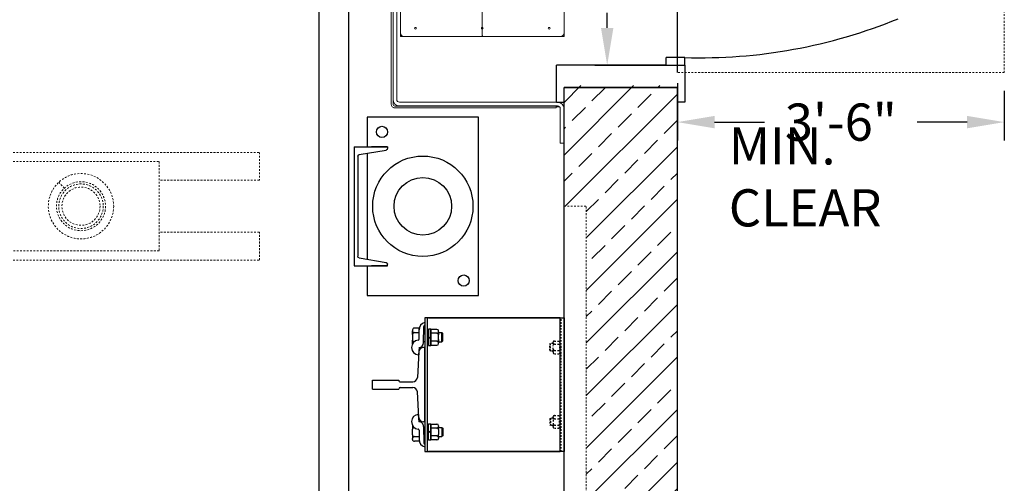
# Model space of a CAD drawing. Extents: x -286 to 148, y -99 to 381.
# Drawn here: x 67 to 133, y 149 to 180 of the extents above; entities that cross this region are included whole.
import ezdxf

# ---------------------------------------------------------------- set-up
doc = ezdxf.new("R2010")
doc.units = 0
doc.header["$LTSCALE"] = 0.5
doc.header["$MEASUREMENT"] = 0
doc.linetypes.add('HIDDEN', pattern=[0.375, 0.25, -0.125])
doc.linetypes.add('HIDDEN2', pattern=[0.1875, 0.125, -0.0625])
doc.layers.get('0').update_dxf_attribs({"linetype": 'CONTINUOUS'})
doc.layers.get('Defpoints').update_dxf_attribs({"linetype": 'CONTINUOUS'})
for name, color, linetype, lineweight in [('DIM', 86, 'CONTINUOUS', 5), ('DRAW', 152, 'CONTINUOUS', 25), ('HID', 84, 'HIDDEN', 5), ('TEXT', 92, 'CONTINUOUS', 5), ('Visible (ANSI)', 7, 'CONTINUOUS', 9)]:
    doc.layers.add(name, color=color, linetype=linetype, lineweight=lineweight)
doc.styles.add('ARIALNARROW', font='ARIALN.TTF')
doc.styles.add('SIMPLEX', font='SIMPLEX', dxfattribs={"width": 0.75})
doc.dimstyles.new('0375XP', dxfattribs={"dimscale": 26.6667, "dimtxt": 0.0938, "dimasz": 0.0938, "dimexe": 0.046, "dimexo": 0.046, "dimgap": 0.09, "dimtad": 0, "dimdec": 4, "dimzin": 3, "dimdsep": 46, "dimlunit": 4, "dimtxsty": 'ARIALNARROW', "dimcen": -0.0938, "dimclrd": 256, "dimclre": 256, "dimclrt": 256, "dimadec": 0, "dimazin": 0, "dimtfac": 1, "dimtdec": 4, "dimtofl": 0, "dimtmove": 0, "dimatfit": 3, "dimfxl": 1, "dimfrac": 2, "dimtolj": 1, "dimtzin": 0, "dimarcsym": 0})

# ---------------------------------------------------------------- blocks, each defined once
blk = doc.blocks.new('12lb Rail & Clips')
at = {"layer": 'DRAW'}
for p, q in [((29.985, 12.068), (29.985, 11.647)), ((30.144, 12.174), (30.091, 12.174)), ((30.144, 12.174), (30.357, 12.174)), ((30.266, 12.454), (30.203, 12.392)), ((30.828, 12.392), (30.203, 12.392)), ((30.203, 12.174), (30.203, 12.392)), ((30.25, 12.068), (30.25, 11.647)), ((30.766, 12.454), (30.266, 12.454)), ((30.675, 12.174), (30.357, 12.174)), ((30.675, 12.174), (30.888, 12.174)), ((30.828, 12.392), (30.766, 12.454)), ((30.782, 12.068), (30.782, 11.647)), ((30.828, 12.174), (30.828, 12.392)), ((30.941, 12.174), (30.888, 12.174)), ((31.047, 11.647), (31.047, 12.068)), ((36.36, 11.647), (36.36, 12.068)), ((36.466, 12.174), (36.519, 12.174)), ((36.732, 12.174), (36.519, 12.174)), ((36.578, 12.392), (36.641, 12.454)), ((36.578, 12.392), (37.203, 12.392)), ((36.578, 12.174), (36.578, 12.392)), ((36.625, 12.068), (36.625, 11.647)), ((36.641, 12.454), (37.141, 12.454)), ((36.732, 12.174), (37.05, 12.174)), ((37.263, 12.174), (37.05, 12.174)), ((37.141, 12.454), (37.203, 12.392)), ((37.157, 12.068), (37.157, 11.647)), ((37.203, 12.174), (37.203, 12.392)), ((37.263, 12.174), (37.316, 12.174)), ((37.422, 12.068), (37.422, 11.647)), ((29.969, 11.647), (29.969, 11.491)), ((31.062, 11.647), (29.969, 11.647)), ((29.969, 11.491), (31.062, 11.491)), ((29.985, 11.647), (31.047, 11.647)), ((30.49, 11.491), (30.558, 11.647)), ((30.535, 11.491), (30.604, 11.647)), ((31.062, 11.491), (31.062, 11.647)), ((36.344, 11.647), (37.437, 11.647)), ((36.344, 11.491), (36.344, 11.647)), ((37.437, 11.491), (36.344, 11.491)), ((37.422, 11.647), (36.36, 11.647)), ((36.872, 11.491), (36.803, 11.647)), ((36.917, 11.491), (36.849, 11.647)), ((37.437, 11.647), (37.437, 11.491)), ((30.891, 11.172), (29.797, 11.173)), ((30.644, 10.86), (29.893, 10.86)), ((29.893, 10.86), (29.893, 10.548)), ((30.644, 10.86), (30.015, 10.86)), ((30.203, 11.241), (30.203, 11.173)), ((30.205, 10.548), (30.205, 10.86)), ((30.828, 11.241), (30.828, 11.172)), ((36.203, 11.241), (31.203, 11.241)), ((31.203, 11.241), (31.203, 11.153)), ((31.203, 10.859), (31.702, 10.832)), ((31.486, 10.844), (33.23, 10.754)), ((35.92, 10.844), (34.176, 10.754)), ((36.204, 10.859), (35.705, 10.832)), ((36.203, 11.241), (36.203, 11.153)), ((36.516, 11.172), (37.61, 11.173)), ((36.578, 11.241), (36.578, 11.172)), ((36.763, 10.86), (37.514, 10.86)), ((36.763, 10.86), (37.391, 10.86)), ((37.202, 10.548), (37.202, 10.86)), ((37.203, 11.241), (37.203, 11.173)), ((37.514, 10.86), (37.514, 10.548)), ((30.018, 10.423), (30.08, 10.423)), ((30.33, 10.423), (30.08, 10.423)), ((30.33, 10.423), (30.705, 10.423)), ((30.955, 10.423), (30.705, 10.423)), ((30.955, 10.423), (30.958, 10.423)), ((33.513, 9.601), (33.513, 10.445)), ((33.893, 9.601), (33.893, 10.445)), ((36.452, 10.423), (36.449, 10.423)), ((36.452, 10.423), (36.702, 10.423)), ((37.077, 10.423), (36.702, 10.423)), ((37.077, 10.423), (37.327, 10.423)), ((37.389, 10.423), (37.327, 10.423)), ((33.393, 9.491), (33.403, 9.491)), ((33.393, 7.741), (33.393, 9.491)), ((34.013, 9.491), (34.003, 9.491)), ((34.013, 7.741), (34.013, 9.491)), ((34.013, 7.741), (33.393, 7.741))]:
    blk.add_line(p, q, dxfattribs=at)
for centre, radius, start, end in [((30.091, 12.068), 0.106, 90, 180), ((30.144, 12.068), 0.106, 0, 90), ((30.357, 12.068), 0.106, 90, 180), ((30.675, 12.068), 0.106, 0, 90), ((30.888, 12.068), 0.106, 90, 180), ((30.941, 12.068), 0.106, 0, 90), ((36.466, 12.068), 0.106, 90, 180), ((36.519, 12.068), 0.106, 0, 90), ((36.732, 12.068), 0.106, 90, 180), ((37.05, 12.068), 0.106, 0, 90), ((37.263, 12.068), 0.106, 90, 180), ((37.316, 12.068), 0.106, 0, 90), ((30.016, 11.36), 0.5, 193.74164, 269.9375), ((29.826, 11.356), 0.185, 218.15737, 260.95081), ((30.644, 10.797), 0.0625, 359.9375, 89.9375), ((31.203, 10.859), 0.5, 185.52542, 356.9375), ((30.89, 10.859), 0.312, 359.9375, 89.9375), ((31.513, 11.153), 0.31, 180, 265), ((33.203, 10.445), 0.31, 0, 85), ((34.203, 10.445), 0.31, 95, 180), ((36.204, 10.859), 0.5, 183.0625, 354.47458), ((35.893, 11.153), 0.31, 275, 0), ((36.516, 10.859), 0.312, 90.0625, 180.0625), ((36.763, 10.797), 0.0625, 90.0625, 180.0625), ((37.391, 11.36), 0.5, 270.0625, 346.25836), ((37.581, 11.356), 0.185, 279.04919, 321.84263), ((30.018, 10.548), 0.125, 180, 270), ((30.08, 10.548), 0.125, 270, 0), ((30.33, 10.548), 0.125, 180, 270), ((30.705, 10.548), 0.125, 270, 350.57935), ((30.955, 10.548), 0.125, 191.63038, 270), ((36.452, 10.548), 0.125, 270, 348.36962), ((36.702, 10.548), 0.125, 189.42065, 270), ((37.077, 10.548), 0.125, 270, 0), ((37.327, 10.548), 0.125, 180, 270), ((37.389, 10.548), 0.125, 270, 0), ((33.403, 9.601), 0.11, 270, 0), ((34.003, 9.601), 0.11, 180, 270)]:
    blk.add_arc(centre, radius, start, end, dxfattribs=at)
blk = doc.blocks.new('C8x11')
at = {"layer": 'DRAW'}
for p, q in [((0, 8), (-2.25, 8)), ((-2.25, 8), (-1.18, 8)), ((-2.25, 8), (-2.25, 7.9)), ((0, 8), (0, 0)), ((-0.35, 7.482), (-2.15, 7.782)), ((-0.25, 7.363), (-0.25, 0.637)), ((-2.25, 0), (-2.25, 0.1)), ((-2.25, 0), (-1.18, 0)), ((0, 0), (-2.25, 0)), ((-0.35, 0.518), (-2.15, 0.218))]:
    blk.add_line(p, q, dxfattribs=at)
for centre, start, end in [((-2.13, 7.9), 180, 260.53768), ((-0.37, 7.363), 0, 80.53768), ((-2.13, 0.1), 99.46232, 180), ((-0.37, 0.637), 279.46232, 0)]:
    blk.add_arc(centre, 0.12, start, end, dxfattribs=at)
blk = doc.blocks.new('*D42')
at = {"layer": 'Defpoints', "color": 0, "transparency": 16777216}
for p in [(110.416, 212.948), (106.526, 176.948), (110.416, 176.948)]:
    blk.add_point(p, dxfattribs=at)
at = {"layer": 'DIM', "lineweight": -2, "transparency": 16777216}
for p, q in [((109.189, 212.948), (105.299, 212.948)), ((106.526, 210.447), (106.526, 209.427)), ((106.526, 179.45), (106.526, 180.469)), ((109.189, 176.948), (105.299, 176.948))]:
    blk.add_line(p, q, dxfattribs=at)
at = {"layer": 'DIM', "transparency": 16777216}
for points in [[(106.109, 210.447), (106.943, 210.447), (106.526, 212.948)], [(106.109, 179.45), (106.943, 179.45), (106.526, 176.948)]]:
    blk.add_solid(points, dxfattribs=at)
at = {"layer": 'DIM', "transparency": 16777216, "insert": (106.526, 194.948), "char_height": 2.50134, "attachment_point": 5, "rotation": 90, "style": 'ARIALNARROW'}
blk.add_mtext('\\A1;3\'-0" X 7\'-0" DOOR', dxfattribs=at)
blk = doc.blocks.new('*D43')
at = {"layer": 'Defpoints', "color": 0, "transparency": 16777216}
for p in [(111.246, 176.948), (133.246, 176.448), (111.246, 173.108)]:
    blk.add_point(p, dxfattribs=at)
at = {"layer": 'DIM', "lineweight": -2, "transparency": 16777216}
for p, q in [((111.246, 175.722), (111.246, 171.882)), ((133.246, 175.222), (133.246, 171.882)), ((113.747, 173.108), (117.117, 173.108)), ((130.745, 173.108), (127.375, 173.108))]:
    blk.add_line(p, q, dxfattribs=at)
at = {"layer": 'DIM', "transparency": 16777216}
for points in [[(113.747, 173.525), (113.747, 172.692), (111.246, 173.108)], [(130.745, 173.525), (130.745, 172.692), (133.246, 173.108)]]:
    blk.add_solid(points, dxfattribs=at)
at = {"layer": 'DIM', "transparency": 16777216, "insert": (122.246, 173.108), "char_height": 2.5013, "attachment_point": 5, "style": 'ARIALNARROW'}
blk.add_mtext('\\A1;3\'-6"', dxfattribs=at)

msp = doc.modelspace()

# ---------------------------------------------------------------- hatches: boundary and pattern name
at = {"layer": 'TEXT'}
h = msp.add_hatch(dxfattribs=at)
h.set_pattern_fill('ANSI33', color=256, scale=10)
h.set_pattern_definition([(45, (-205.6296, 6.6024), (-1.767767, 1.767767), []), (45, (-203.8618, 6.6024), (-1.767767, 1.767767), [1.25, -0.625])])
h.paths.add_polyline_path([(7.62101, 103.9477), (7.62101, 143.45066), (6.12101, 143.45066), (6.12101, 167.45066), (7.62101, 167.45066), (7.62101, 230.9477), (13.12101, 230.9477), (13.12101, 238.5727), (-0.00399, 238.5727), (-0.00399, 96.3227), (13.12101, 96.3227), (13.12101, 103.9477)])
h.paths.add_polyline_path([(130.24601, 188.4477), (130.12101, 188.4477), (130.24601, 188.2007)])
h.paths.add_polyline_path([(103.62101, 214.5732), (111.24601, 214.5732), (111.24601, 238.5727), (75.12101, 238.5727), (75.12101, 230.9477), (103.62101, 230.9477)])
h.paths.add_polyline_path([(103.62101, 167.4477), (105.12101, 167.4477), (105.12101, 143.4477), (103.62101, 143.4477), (103.62101, 103.9477), (75.12101, 103.9477), (75.12101, 96.3227), (111.24601, 96.3227), (111.24601, 175.5732), (103.62101, 175.5732)])

# ---------------------------------------------------------------- linework, layer by layer
for points in [[(90.37101, 163.45066), (90.37101, 161.45066), (97.87101, 161.45066), (97.87101, 173.45066), (90.37101, 173.45066), (90.37101, 171.45066)], [(90.37101, 171.01981), (90.37101, 163.88151)]]:
    msp.add_lwpolyline(points)
for centre, radius in [((91.37101, 172.45066), 0.375), ((94.12101, 167.45066), 3.375), ((94.12101, 167.45066), 1.9375), ((96.87101, 162.45066), 0.375)]:
    msp.add_circle(centre, radius)
at = {"layer": 'DIM', "color": 152, "lineweight": 0}
msp.add_line((111.24601, 175.4482), (103.62101, 175.4482), dxfattribs=at)
at = {"layer": 'DRAW'}
for p, q in [((89.12101, 218.0732), (89.12101, 116.8222)), ((87.12101, 214.1977), (87.12101, 120.6977)), ((111.24601, 176.4482), (111.24601, 213.4482)), ((103.12101, 174.4482), (103.12101, 176.9482)), ((110.49601, 176.9482), (103.12101, 176.9482)), ((105.68351, 176.9482), (111.74601, 176.9482)), ((110.49601, 176.9482), (110.49601, 177.4482)), ((111.74601, 177.4482), (110.49601, 177.4482)), ((111.74601, 176.9482), (111.74601, 177.4482)), ((111.74601, 176.9482), (111.74601, 174.4482)), ((103.62101, 103.9477), (103.62101, 175.4482)), ((103.62101, 175.4482), (111.24601, 175.4482)), ((111.24601, 175.4482), (103.62101, 175.4482)), ((111.24601, 175.4482), (103.62101, 175.4482)), ((111.24601, 96.3227), (111.24601, 175.4482)), ((103.12101, 174.4482), (103.62101, 174.4482)), ((111.74601, 174.4482), (111.24601, 174.4482)), ((94.43351, 150.9477), (94.43351, 159.9477))]:
    msp.add_line(p, q, dxfattribs=at)
at = {"layer": 'DRAW', "linetype": 'HIDDEN2'}
for p, q in [((103.43351, 150.9477), (103.43351, 159.9477)), ((102.97211, 158.38094), (103.30871, 158.38094)), ((103.30871, 158.39314), (103.43351, 158.39314)), ((103.30871, 158.39314), (103.30871, 157.51874)), ((102.66354, 158.15594), (102.71354, 158.20594)), ((102.66354, 157.75594), (102.66354, 158.15594)), ((102.66354, 157.75594), (102.71354, 157.70594)), ((102.88711, 158.20594), (102.71354, 158.20594)), ((102.71354, 157.70594), (102.71354, 158.20594)), ((102.88711, 157.70594), (102.71354, 157.70594)), ((102.88711, 158.25344), (102.88711, 158.29594)), ((102.88711, 158.25344), (102.88711, 158.08344)), ((102.88711, 157.82844), (102.88711, 158.08344)), ((102.88711, 157.65844), (102.88711, 157.82844)), ((102.97211, 158.16844), (103.30871, 158.16844)), ((102.97211, 157.74344), (103.30871, 157.74344)), ((103.43351, 157.97703), (103.30871, 157.92216)), ((103.43351, 157.94045), (103.30871, 157.88558)), ((102.88711, 157.65844), (102.88711, 157.61594)), ((102.97211, 157.53094), (103.30871, 157.53094)), ((103.43351, 157.51874), (103.30871, 157.51874)), ((102.66354, 153.13947), (102.71354, 153.18947)), ((102.66354, 153.13947), (102.66354, 152.73947)), ((102.88711, 153.18947), (102.71354, 153.18947)), ((102.71354, 153.18947), (102.71354, 152.68947)), ((102.88711, 153.23697), (102.88711, 153.27947)), ((102.88711, 153.23697), (102.88711, 153.06697)), ((102.88711, 153.06697), (102.88711, 152.81197)), ((102.97211, 153.36447), (103.30871, 153.36447)), ((102.97211, 153.15197), (103.30871, 153.15197)), ((103.43351, 153.37667), (103.30871, 153.37667)), ((103.30871, 152.50227), (103.30871, 153.37667)), ((102.66354, 152.73947), (102.71354, 152.68947)), ((102.88711, 152.68947), (102.71354, 152.68947)), ((102.88711, 152.64197), (102.88711, 152.81197)), ((102.88711, 152.64197), (102.88711, 152.59947)), ((102.97211, 152.72697), (103.30871, 152.72697)), ((102.97211, 152.51447), (103.30871, 152.51447)), ((103.43351, 152.95496), (103.30871, 153.00983)), ((103.43351, 152.91838), (103.30871, 152.97325)), ((103.30871, 152.50227), (103.43351, 152.50227))]:
    msp.add_line(p, q, dxfattribs=at)
at = {"layer": 'DRAW'}
msp.add_lwpolyline([(94.24601, 150.9477), (103.37101, 150.9477), (103.37101, 159.9477), (94.24601, 159.9477)], close=True, dxfattribs=at)
msp.add_lwpolyline([(94.49601, 159.9477), (94.49601, 159.9477), (103.62101, 159.9477), (103.62101, 150.9477), (94.49601, 150.9477)], dxfattribs=at)
msp.add_arc((112.73832, 212.74892), 35.31467, 268.389828, 292.2505745, dxfattribs=at)
at = {"layer": 'DRAW', "linetype": 'HIDDEN2'}
for centre, start, end in [((102.97211, 158.29594), 90, 180), ((102.97211, 158.25344), 180, 270), ((102.97211, 158.08344), 90, 180), ((102.97211, 157.82844), 180, 270), ((102.97211, 157.65844), 90, 180), ((102.97211, 157.61594), 180, 270), ((102.97211, 153.27947), 90, 180), ((102.97211, 153.23697), 180, 270), ((102.97211, 153.06697), 90, 180), ((102.97211, 152.81197), 180, 270), ((102.97211, 152.64197), 90, 180), ((102.97211, 152.59947), 180, 270)]:
    msp.add_arc(centre, 0.085, start, end, dxfattribs=at)
at = {"layer": 'HID'}
for p, q in [((105.10012, 175.4482), (103.62101, 175.4482)), ((103.62101, 175.4482), (111.24601, 175.4482)), ((69.99633, 168.6582), (69.62151, 169.06071)), ((103.62101, 167.4477), (105.12101, 167.4477)), ((105.12101, 143.4477), (105.12101, 167.4477))]:
    msp.add_line(p, q, dxfattribs=at)
for points in [[(111.24601, 176.4482), (111.24601, 213.4482), (133.24601, 213.4482), (133.24601, 176.4482)], [(76.37077, 164.45066), (65.87077, 164.45066), (65.87077, 170.45066), (76.37077, 170.45066)]]:
    msp.add_lwpolyline(points, close=True, dxfattribs=at)
for points in [[(29.87125, 169.20066), (23.12149, 169.20066), (23.12149, 171.07566), (83.12052, 171.07566), (83.12052, 169.20066), (76.37077, 169.20066)], [(29.87125, 165.70066), (23.12149, 165.70066), (23.12149, 163.82566), (83.12052, 163.82566), (83.12052, 165.70066), (76.37077, 165.70066)]]:
    msp.add_lwpolyline(points, dxfattribs=at)
for radius in [2.2, 1.65, 1.5, 1.284]:
    msp.add_circle((71.12077, 167.45066), radius, dxfattribs=at)
at = {"layer": 'Visible (ANSI)'}
for p, q in [((92.62124, 179.10999), (92.62124, 211.24306)), ((103.62101, 211.24306), (103.62101, 179.10999)), ((92.62101, 179.93311), (92.62101, 210.41994)), ((91.99418, 174.3177), (91.99418, 197.90057)), ((92.11418, 174.6372), (92.11418, 197.90057)), ((92.11418, 197.90057), (92.11418, 174.3177)), ((92.36418, 197.90057), (92.36418, 174.6372)), ((98.12101, 179.48249), (98.12101, 190.85346)), ((98.12124, 190.85346), (98.12124, 179.48249)), ((92.62101, 179.85999), (92.62101, 179.93311)), ((92.62101, 179.10599), (92.62101, 179.85999)), ((92.62124, 179.85999), (92.62101, 179.85999)), ((92.62101, 179.10599), (92.62101, 178.85999)), ((98.12101, 179.35749), (98.12101, 179.48249)), ((98.12101, 178.98499), (98.12101, 179.35749)), ((98.12124, 179.35749), (98.12124, 178.98499)), ((103.62101, 179.10599), (103.62101, 179.10999)), ((103.62101, 179.10599), (103.62101, 178.85999)), ((92.87124, 178.85999), (92.62101, 178.85999)), ((97.99624, 178.85999), (92.87124, 178.85999)), ((98.24601, 178.85999), (97.99624, 178.85999)), ((103.37101, 178.85999), (98.24601, 178.85999)), ((103.62101, 178.85999), (103.37101, 178.85999)), ((92.55318, 174.4482), (103.18201, 174.4482)), ((92.22518, 174.0717), (92.24018, 174.0717)), ((92.24018, 174.1917), (103.08001, 174.1917)), ((103.09351, 174.0717), (92.24018, 174.0717)), ((103.18201, 174.1982), (92.55318, 174.1982)), ((103.09351, 174.1917), (102.96851, 174.1917)), ((103.09351, 174.1917), (103.09351, 174.1867)), ((103.09351, 174.1917), (103.21851, 174.1917)), ((103.09351, 174.1867), (103.09351, 174.0717)), ((103.21851, 174.1317), (103.09351, 174.1317)), ((103.21851, 174.1917), (103.23115, 174.1917)), ((103.21851, 174.1317), (103.32593, 174.1317)), ((103.37101, 171.6982), (103.37101, 174.0092)), ((103.62101, 174.0092), (103.62101, 173.37674)), ((103.62101, 173.37674), (103.62101, 172.58067)), ((103.62101, 172.58067), (103.62101, 171.6982)), ((103.62101, 171.6982), (103.37101, 171.6982))]:
    msp.add_line(p, q, dxfattribs=at)
for centre in [(93.62124, 179.41999), (102.62101, 179.41999)]:
    msp.add_circle(centre, 0.0625, dxfattribs=at)
for centre, radius, start, end in [((92.68351, 179.93311), 0.0625, 180, 184.9830273), ((92.87124, 179.10999), 0.25, 180, 270), ((93.62101, 179.41999), 0.0625, 270.1082756, 89.8917245), ((97.99624, 178.98499), 0.125, 270, 0), ((98.12124, 179.41999), 0.0625, 90, 270), ((98.12101, 179.41999), 0.0625, 270, 90), ((98.24601, 178.98499), 0.125, 180, 270), ((103.37101, 179.10999), 0.25, 270, 0), ((92.24018, 174.3177), 0.246, 180, 270), ((92.55318, 174.6372), 0.439, 180, 270), ((92.24018, 174.3177), 0.126, 180, 270), ((92.55318, 174.6372), 0.189, 180, 270), ((103.18201, 174.0092), 0.439, 0, 90), ((92.22518, 174.2577), 0.186, 239.7779642, 270), ((103.18201, 174.0092), 0.189, 0, 90)]:
    msp.add_arc(centre, radius, start, end, dxfattribs=at)

# ---------------------------------------------------------------- block references
at = {"xscale": -1}
msp.add_blockref('C8x11', (89.49601, 163.45066), dxfattribs=at)
at = {"rotation": 270}
msp.add_blockref('12lb Rail & Clips', (83.00456, 189.15108), dxfattribs=at)

# ---------------------------------------------------------------- texts
at = {"layer": 'DIM', "insert": (114.7095, 169.42588), "char_height": 2.5, "attachment_point": 4, "style": 'SIMPLEX'}
msp.add_mtext('{\\fArial|b0|i0|c0|p34;MIN. CLEAR}', dxfattribs=at)

# ---------------------------------------------------------------- dimensions: what is measured, and where the dimension line sits
at = {"layer": 'DIM'}
dim = msp.add_linear_dim(base=(106.52564, 176.9482), p1=(110.41607, 212.9482), p2=(110.41607, 176.9482), angle=270, text='<> X 7\'-0" DOOR', dimstyle='0375XP', dxfattribs=at)
dim.commit()
dim.dimension.update_dxf_attribs({"geometry": '*D42', "text_midpoint": (106.52564, 194.9482), "dimtype": 160})
dim = msp.add_linear_dim(base=(111.24601, 173.10848), p1=(133.24601, 176.4482), p2=(111.24601, 176.9482), angle=180, text='3\'-6"', dimstyle='0375XP', dxfattribs=at)
dim.commit()
dim.dimension.update_dxf_attribs({"geometry": '*D43', "text_midpoint": (122.24601, 173.10848)})

doc.saveas('drawing.dxf')
